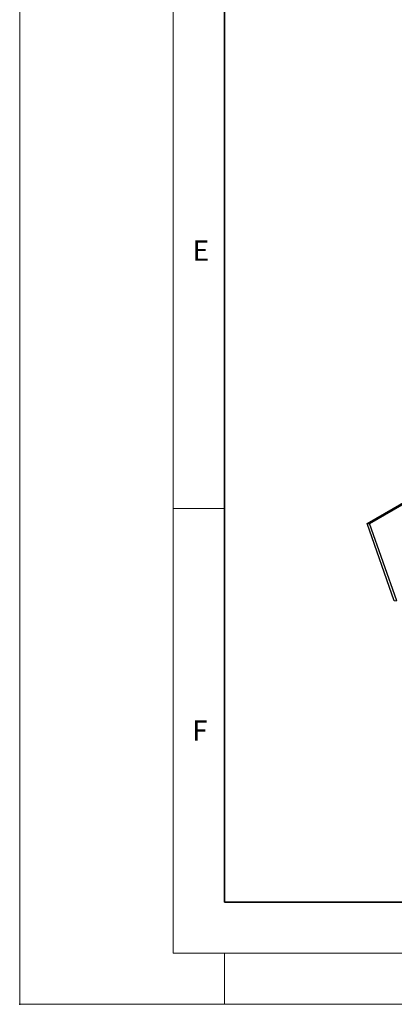
# Model space of a CAD drawing. Units: millimetres. Extents: x 0 to 420, y 0 to 297.
# Drawn here: x 0 to 37, y 0 to 96 of the extents above; entities that cross this region are included whole.
import ezdxf

# ---------------------------------------------------------------- set-up
doc = ezdxf.new("R2010")
doc.units = ezdxf.units.MM
doc.header["$PDSIZE"] = -1
doc.styles.add('SLDTEXTSTYLE0', font='TXT', dxfattribs={"width": 0.605})

msp = doc.modelspace()

# ---------------------------------------------------------------- linework, layer by layer
at = {"color": 7, "linetype": 'Continuous', "lineweight": 18}
for p, q in [((0, 0), (0, 297)), ((15, 292), (15, 5)), ((15, 48.5), (20, 48.5)), ((15, 5), (415, 5)), ((20, 5), (20, 0)), ((0, 0), (420, 0))]:
    msp.add_line(p, q, dxfattribs=at)
at = {"color": 7, "linetype": 'Continuous', "lineweight": 35}
for p, q in [((20, 287), (20, 10)), ((20, 10), (415, 10))]:
    msp.add_line(p, q, dxfattribs=at)
at = {"color": 7, "linetype": 'Continuous', "lineweight": 25}
for p, q in [((33.92881, 47.03737), (67.99833, 66.70529)), ((34.18084, 47.04012), (68.12197, 66.63391)), ((33.92881, 47.03737), (34.18084, 47.04012)), ((36.58731, 39.47549), (33.92881, 47.03737)), ((36.83934, 39.47824), (34.18084, 47.04012))]:
    msp.add_line(p, q, dxfattribs=at)
at = {"color": 8, "linetype": 'Continuous', "lineweight": 18}
msp.add_line((36.83934, 39.47824), (36.58731, 39.47549), dxfattribs=at)
msp.add_point((0, 0))

# ---------------------------------------------------------------- texts
at = {"color": 7, "linetype": 'Continuous', "lineweight": 18, "char_height": 2, "attachment_point": 2, "style": 'SLDTEXTSTYLE0'}
for s, insert in [('E', (17.68979, 74.72676)), ('F', (17.59369, 27.77332))]:
    msp.add_mtext(s, dxfattribs=dict(at, insert=insert))

doc.saveas('drawing.dxf')
